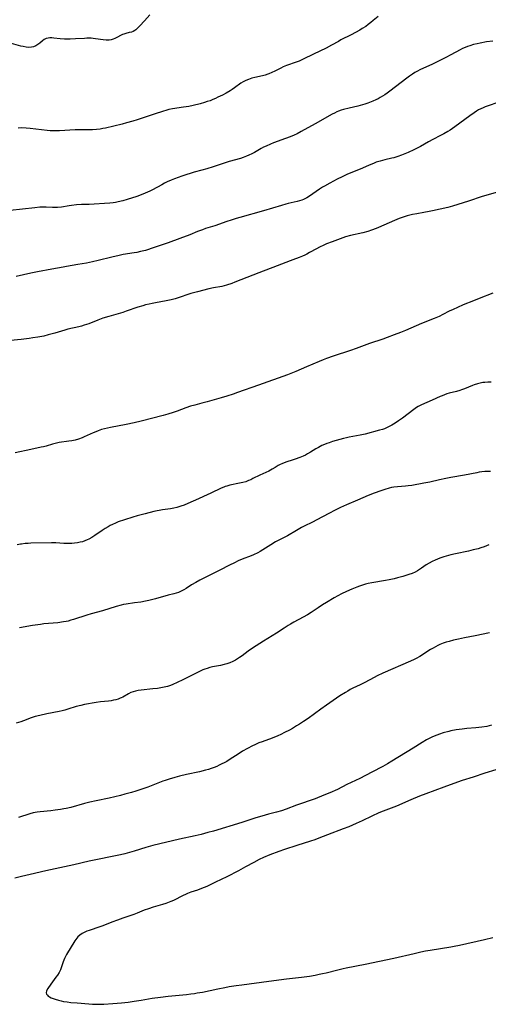
# Model space of a CAD drawing. Units: inches. Extents: x 2065506 to 2070931, y 206365 to 211837.
# Drawn here: x 2067006 to 2067130, y 210074 to 210336 of the extents above; entities that cross this region are included whole.
import ezdxf

# ---------------------------------------------------------------- set-up
doc = ezdxf.new("R2010")
doc.units = ezdxf.units.IN
doc.header["$MEASUREMENT"] = 0
doc.layers.add('c_31_T13S_R19E', color=180, linetype='Continuous')

msp = doc.modelspace()

# ---------------------------------------------------------------- linework, layer by layer
at = {"layer": 'c_31_T13S_R19E'}
for points in [[(2067040.54, 210336.89, 948), (2067039.1, 210335.29, 948), (2067037.92, 210334.01, 948), (2067037.17, 210333.26, 948), (2067036.8, 210332.95, 948), (2067036.55, 210332.76, 948), (2067036.12, 210332.51, 948), (2067035.67, 210332.33, 948), (2067035.07, 210332.17, 948), (2067034.14, 210331.96, 948), (2067033.66, 210331.8, 948), (2067033.28, 210331.65, 948), (2067032.96, 210331.49, 948), (2067031.76, 210330.86, 948), (2067031.28, 210330.62, 948), (2067030.78, 210330.41, 948), (2067030.27, 210330.26, 948), (2067029.77, 210330.18, 948), (2067028.98, 210330.16, 948), (2067028.15, 210330.25, 948), (2067026.11, 210330.55, 948), (2067025.45, 210330.63, 948), (2067024.93, 210330.67, 948), (2067024.4, 210330.69, 948), (2067023.78, 210330.68, 948), (2067023.16, 210330.66, 948), (2067020.83, 210330.49, 948), (2067019.35, 210330.44, 948), (2067018.45, 210330.45, 948), (2067017.91, 210330.47, 948), (2067016.73, 210330.57, 948), (2067015.07, 210330.72, 948), (2067014.55, 210330.76, 948), (2067014.03, 210330.77, 948), (2067013.55, 210330.75, 948), (2067013.02, 210330.63, 948), (2067012.51, 210330.36, 948), (2067012.05, 210330.01, 948), (2067011.36, 210329.42, 948), (2067010.82, 210329.03, 948), (2067010.25, 210328.69, 948), (2067009.68, 210328.44, 948), (2067009.09, 210328.28, 948), (2067008.44, 210328.24, 948), (2067007.67, 210328.32, 948), (2067006.95, 210328.46, 948), (2067006.31, 210328.62, 948), (2067003.85, 210329.26, 948)], [(2067101.11, 210336.47, 946), (2067099.84, 210335.36, 946), (2067099.2, 210334.83, 946), (2067098.52, 210334.31, 946), (2067097.83, 210333.82, 946), (2067096.92, 210333.23, 946), (2067096.3, 210332.85, 946), (2067095.17, 210332.22, 946), (2067094.01, 210331.61, 946), (2067091.26, 210330.22, 946), (2067090.58, 210329.86, 946), (2067088.76, 210328.84, 946), (2067087.31, 210328.07, 946), (2067083.99, 210326.5, 946), (2067081.25, 210325.12, 946), (2067080.71, 210324.87, 946), (2067080.16, 210324.63, 946), (2067079.4, 210324.34, 946), (2067076.85, 210323.42, 946), (2067075.97, 210323.07, 946), (2067075.35, 210322.78, 946), (2067073.71, 210321.94, 946), (2067072.94, 210321.56, 946), (2067072.14, 210321.23, 946), (2067071.83, 210321.12, 946), (2067071.12, 210320.9, 946), (2067070.4, 210320.71, 946), (2067068.39, 210320.25, 946), (2067067.63, 210320.06, 946), (2067066.68, 210319.75, 946), (2067065.99, 210319.46, 946), (2067065.34, 210319.11, 946), (2067064.72, 210318.72, 946), (2067062.99, 210317.48, 946), (2067062.43, 210317.1, 946), (2067061.85, 210316.73, 946), (2067060.82, 210316.14, 946), (2067059.8, 210315.61, 946), (2067058.6, 210315.01, 946), (2067057.97, 210314.72, 946), (2067057.24, 210314.4, 946), (2067056.52, 210314.11, 946), (2067055.79, 210313.86, 946), (2067055.05, 210313.62, 946), (2067053.9, 210313.3, 946), (2067052.02, 210312.82, 946), (2067050.85, 210312.57, 946), (2067049.5, 210312.35, 946), (2067046.56, 210311.93, 946), (2067045.56, 210311.74, 946), (2067044.75, 210311.52, 946), (2067044.14, 210311.33, 946), (2067041.64, 210310.49, 946), (2067037.14, 210309.02, 946), (2067036, 210308.66, 946), (2067034.32, 210308.2, 946), (2067033.16, 210307.91, 946), (2067028.79, 210306.85, 946), (2067028.07, 210306.69, 946), (2067027.35, 210306.56, 946), (2067026.41, 210306.43, 946), (2067025.33, 210306.35, 946), (2067024.45, 210306.33, 946), (2067022.06, 210306.39, 946), (2067021.4, 210306.4, 946), (2067020.72, 210306.38, 946), (2067016.59, 210306.1, 946), (2067015.38, 210306.06, 946), (2067014.86, 210306.07, 946), (2067014.07, 210306.12, 946), (2067013.29, 210306.19, 946), (2067008.75, 210306.7, 946), (2067007.68, 210306.8, 946), (2067006.43, 210306.86, 946), (2067005.6, 210306.85, 946)], [(2067131.6, 210329.95, 944), (2067129.94, 210329.71, 944), (2067128.2, 210329.4, 944), (2067127.39, 210329.23, 944), (2067126.42, 210328.99, 944), (2067125.49, 210328.7, 944), (2067124.86, 210328.48, 944), (2067124.24, 210328.24, 944), (2067123.57, 210327.94, 944), (2067122.92, 210327.62, 944), (2067120.44, 210326.26, 944), (2067119.11, 210325.58, 944), (2067115.53, 210323.8, 944), (2067112.23, 210322.26, 944), (2067111.57, 210321.93, 944), (2067110.92, 210321.56, 944), (2067110.29, 210321.17, 944), (2067109.5, 210320.64, 944), (2067108.74, 210320.09, 944), (2067104.21, 210316.61, 944), (2067103.51, 210316.1, 944), (2067102.89, 210315.67, 944), (2067102.26, 210315.27, 944), (2067101.7, 210314.94, 944), (2067101.12, 210314.63, 944), (2067100.54, 210314.33, 944), (2067099.75, 210313.96, 944), (2067099.31, 210313.78, 944), (2067098.44, 210313.45, 944), (2067097.57, 210313.15, 944), (2067096.97, 210312.97, 944), (2067095.75, 210312.65, 944), (2067093.46, 210312.12, 944), (2067091.96, 210311.74, 944), (2067091.35, 210311.55, 944), (2067090.64, 210311.3, 944), (2067090.19, 210311.11, 944), (2067089.57, 210310.81, 944), (2067088.96, 210310.5, 944), (2067084.4, 210307.92, 944), (2067080.73, 210305.9, 944), (2067079.62, 210305.32, 944), (2067078.82, 210304.93, 944), (2067077.8, 210304.49, 944), (2067076.57, 210304.03, 944), (2067073.37, 210302.88, 944), (2067072.53, 210302.56, 944), (2067071.39, 210302.07, 944), (2067070.74, 210301.75, 944), (2067070.08, 210301.39, 944), (2067068.3, 210300.35, 944), (2067067.58, 210299.97, 944), (2067066.85, 210299.61, 944), (2067066.23, 210299.34, 944), (2067065.28, 210299, 944), (2067064.62, 210298.8, 944), (2067061.55, 210297.92, 944), (2067060.5, 210297.61, 944), (2067057.36, 210296.55, 944), (2067055.67, 210296.02, 944), (2067054.37, 210295.65, 944), (2067052.34, 210295.13, 944), (2067051.47, 210294.89, 944), (2067050.05, 210294.44, 944), (2067049.04, 210294.09, 944), (2067047.04, 210293.35, 944), (2067046.18, 210293, 944), (2067045.13, 210292.53, 944), (2067044.4, 210292.17, 944), (2067043.69, 210291.8, 944), (2067041.21, 210290.41, 944), (2067040.57, 210290.08, 944), (2067039.92, 210289.78, 944), (2067039.29, 210289.51, 944), (2067038.19, 210289.09, 944), (2067037.05, 210288.7, 944), (2067034.55, 210287.9, 944), (2067033.38, 210287.55, 944), (2067032.11, 210287.24, 944), (2067031.46, 210287.11, 944), (2067030.8, 210287.01, 944), (2067029.94, 210286.9, 944), (2067028.46, 210286.79, 944), (2067025.73, 210286.64, 944), (2067024.43, 210286.58, 944), (2067022.4, 210286.54, 944), (2067021.08, 210286.47, 944), (2067019.77, 210286.32, 944), (2067019.13, 210286.22, 944), (2067017.07, 210285.86, 944), (2067016.04, 210285.74, 944), (2067015.45, 210285.71, 944), (2067014.7, 210285.72, 944), (2067013.02, 210285.81, 944), (2067012.34, 210285.83, 944), (2067011.36, 210285.8, 944), (2067010.01, 210285.68, 944), (2067003.42, 210284.97, 944)], [(2067133.15, 210313.68, 942), (2067130.08, 210312.67, 942), (2067129.55, 210312.47, 942), (2067128.99, 210312.23, 942), (2067128.44, 210311.97, 942), (2067127.82, 210311.64, 942), (2067127.21, 210311.29, 942), (2067126.62, 210310.92, 942), (2067125.45, 210310.09, 942), (2067121.48, 210307.15, 942), (2067120.87, 210306.72, 942), (2067120.24, 210306.3, 942), (2067119.68, 210305.95, 942), (2067118.55, 210305.3, 942), (2067117.73, 210304.86, 942), (2067115.69, 210303.81, 942), (2067114.53, 210303.18, 942), (2067112.35, 210301.95, 942), (2067111.28, 210301.37, 942), (2067110.6, 210301.03, 942), (2067109.13, 210300.37, 942), (2067107.33, 210299.63, 942), (2067106.32, 210299.26, 942), (2067105.32, 210298.96, 942), (2067104.74, 210298.81, 942), (2067102.94, 210298.41, 942), (2067101.7, 210298.09, 942), (2067100.63, 210297.74, 942), (2067100.05, 210297.53, 942), (2067098.6, 210296.94, 942), (2067096.33, 210295.96, 942), (2067094.35, 210295.16, 942), (2067092.85, 210294.52, 942), (2067091.57, 210293.92, 942), (2067090.29, 210293.27, 942), (2067088.34, 210292.24, 942), (2067086.93, 210291.44, 942), (2067086.37, 210291.11, 942), (2067085.55, 210290.59, 942), (2067082.89, 210288.76, 942), (2067082.18, 210288.31, 942), (2067081.34, 210287.86, 942), (2067080.91, 210287.69, 942), (2067080.3, 210287.48, 942), (2067079.68, 210287.31, 942), (2067077.28, 210286.77, 942), (2067076.61, 210286.61, 942), (2067075.46, 210286.29, 942), (2067070.68, 210284.83, 942), (2067064.42, 210283.1, 942), (2067063.45, 210282.81, 942), (2067062.15, 210282.4, 942), (2067060.99, 210282.02, 942), (2067057.8, 210280.9, 942), (2067055.34, 210280.13, 942), (2067054.52, 210279.85, 942), (2067053.17, 210279.35, 942), (2067051.11, 210278.53, 942), (2067048.46, 210277.53, 942), (2067045.37, 210276.34, 942), (2067044.6, 210276.06, 942), (2067040.92, 210274.83, 942), (2067040.14, 210274.57, 942), (2067039.35, 210274.35, 942), (2067038.07, 210274.03, 942), (2067037.07, 210273.82, 942), (2067036.39, 210273.69, 942), (2067033.46, 210273.25, 942), (2067032.38, 210273.03, 942), (2067030.41, 210272.58, 942), (2067026.86, 210271.7, 942), (2067025.29, 210271.34, 942), (2067023.73, 210271.01, 942), (2067021.39, 210270.58, 942), (2067018.44, 210270.11, 942), (2067017.53, 210269.94, 942), (2067014.54, 210269.35, 942), (2067010.72, 210268.64, 942), (2067008.95, 210268.29, 942), (2067005.05, 210267.44, 942)], [(2067134.58, 210290.37, 940), (2067130.3, 210289.13, 940), (2067128.77, 210288.64, 940), (2067125.13, 210287.42, 940), (2067122.29, 210286.52, 940), (2067120.88, 210286.09, 940), (2067119.66, 210285.77, 940), (2067115.58, 210284.85, 940), (2067114.64, 210284.65, 940), (2067113.28, 210284.4, 940), (2067111.39, 210284.09, 940), (2067110.29, 210283.88, 940), (2067109.56, 210283.71, 940), (2067108.84, 210283.52, 940), (2067107.8, 210283.2, 940), (2067106.71, 210282.8, 940), (2067105.48, 210282.3, 940), (2067101.19, 210280.4, 940), (2067100.59, 210280.16, 940), (2067099.35, 210279.71, 940), (2067098.36, 210279.39, 940), (2067097.06, 210279.03, 940), (2067093.78, 210278.28, 940), (2067092.51, 210277.93, 940), (2067091.07, 210277.45, 940), (2067088.95, 210276.66, 940), (2067087.46, 210276.06, 940), (2067086.75, 210275.76, 940), (2067085.54, 210275.2, 940), (2067084.73, 210274.77, 940), (2067082.93, 210273.76, 940), (2067082.18, 210273.36, 940), (2067081.71, 210273.13, 940), (2067081.03, 210272.83, 940), (2067080.19, 210272.5, 940), (2067078.49, 210271.89, 940), (2067077.79, 210271.62, 940), (2067074.35, 210270.26, 940), (2067069.44, 210268.41, 940), (2067063.07, 210265.88, 940), (2067062.26, 210265.58, 940), (2067060.85, 210265.09, 940), (2067060.24, 210264.91, 940), (2067059.63, 210264.77, 940), (2067057.42, 210264.39, 940), (2067056.21, 210264.14, 940), (2067053.2, 210263.37, 940), (2067051.46, 210262.88, 940), (2067047.82, 210261.69, 940), (2067047.25, 210261.51, 940), (2067046.18, 210261.23, 940), (2067044.83, 210260.93, 940), (2067042.02, 210260.44, 940), (2067041.19, 210260.29, 940), (2067040.35, 210260.11, 940), (2067039.38, 210259.87, 940), (2067038.68, 210259.67, 940), (2067037.31, 210259.24, 940), (2067034.26, 210258.19, 940), (2067033.34, 210257.9, 940), (2067032.16, 210257.54, 940), (2067029.61, 210256.82, 940), (2067028.07, 210256.33, 940), (2067026.76, 210255.85, 940), (2067024.32, 210254.88, 940), (2067023.14, 210254.48, 940), (2067022.41, 210254.27, 940), (2067021.69, 210254.07, 940), (2067018.77, 210253.41, 940), (2067018.01, 210253.2, 940), (2067015.34, 210252.37, 940), (2067013.59, 210251.9, 940), (2067012.37, 210251.61, 940), (2067010.8, 210251.3, 940), (2067009.52, 210251.1, 940), (2067008.47, 210250.95, 940), (2067006.42, 210250.7, 940), (2067003.51, 210250.44, 940)], [(2067131.54, 210263.01, 938), (2067127.94, 210261.61, 938), (2067126.41, 210261, 938), (2067123.69, 210259.87, 938), (2067122.19, 210259.22, 938), (2067121.03, 210258.68, 938), (2067120.03, 210258.2, 938), (2067118.32, 210257.33, 938), (2067117.3, 210256.85, 938), (2067116.02, 210256.3, 938), (2067112.64, 210254.93, 938), (2067108.39, 210253.11, 938), (2067107.04, 210252.56, 938), (2067105.39, 210251.91, 938), (2067103.53, 210251.22, 938), (2067102.38, 210250.82, 938), (2067098.8, 210249.6, 938), (2067095.31, 210248.3, 938), (2067093.82, 210247.79, 938), (2067089.23, 210246.27, 938), (2067087.45, 210245.63, 938), (2067086.52, 210245.27, 938), (2067085.47, 210244.84, 938), (2067082.15, 210243.41, 938), (2067079.3, 210242.21, 938), (2067078.36, 210241.83, 938), (2067077.12, 210241.36, 938), (2067069.4, 210238.59, 938), (2067063.77, 210236.59, 938), (2067062.64, 210236.2, 938), (2067060.99, 210235.66, 938), (2067059.45, 210235.2, 938), (2067055.73, 210234.12, 938), (2067054.38, 210233.77, 938), (2067052.46, 210233.28, 938), (2067051.36, 210232.98, 938), (2067050.08, 210232.55, 938), (2067047.79, 210231.7, 938), (2067046.7, 210231.32, 938), (2067045.35, 210230.88, 938), (2067044.11, 210230.54, 938), (2067038.25, 210229.03, 938), (2067036.37, 210228.58, 938), (2067034.26, 210228.13, 938), (2067030.12, 210227.37, 938), (2067029.3, 210227.2, 938), (2067028.5, 210227, 938), (2067027.7, 210226.77, 938), (2067026.81, 210226.47, 938), (2067026.16, 210226.21, 938), (2067025.51, 210225.94, 938), (2067023.09, 210224.82, 938), (2067022.56, 210224.6, 938), (2067021.64, 210224.26, 938), (2067020.69, 210224, 938), (2067019.85, 210223.82, 938), (2067019, 210223.67, 938), (2067016.48, 210223.33, 938), (2067015.73, 210223.19, 938), (2067014.72, 210222.94, 938), (2067013.01, 210222.42, 938), (2067012.28, 210222.21, 938), (2067011.69, 210222.07, 938), (2067008.96, 210221.5, 938), (2067004.82, 210220.59, 938)], [(2067131.13, 210239.39, 936), (2067130.27, 210239.38, 936), (2067129.5, 210239.32, 936), (2067128.96, 210239.25, 936), (2067128.22, 210239.1, 936), (2067127.48, 210238.92, 936), (2067126.63, 210238.65, 936), (2067126.16, 210238.47, 936), (2067124.02, 210237.59, 936), (2067123.22, 210237.3, 936), (2067122.79, 210237.16, 936), (2067121.9, 210236.92, 936), (2067120, 210236.43, 936), (2067119.36, 210236.23, 936), (2067118.72, 210236.02, 936), (2067118.1, 210235.78, 936), (2067117.56, 210235.55, 936), (2067115.47, 210234.58, 936), (2067112.63, 210233.36, 936), (2067111.74, 210232.91, 936), (2067111.3, 210232.64, 936), (2067110.57, 210232.15, 936), (2067107.59, 210229.85, 936), (2067106.52, 210229.08, 936), (2067105.89, 210228.65, 936), (2067105.25, 210228.24, 936), (2067104.74, 210227.94, 936), (2067103.88, 210227.49, 936), (2067103.35, 210227.24, 936), (2067102.81, 210227.02, 936), (2067102.31, 210226.83, 936), (2067101.52, 210226.59, 936), (2067097.72, 210225.6, 936), (2067096.36, 210225.29, 936), (2067093.47, 210224.78, 936), (2067092.73, 210224.62, 936), (2067091.91, 210224.41, 936), (2067089.06, 210223.59, 936), (2067088.15, 210223.29, 936), (2067087.53, 210223.07, 936), (2067086.87, 210222.81, 936), (2067086.23, 210222.53, 936), (2067085.3, 210222.05, 936), (2067084.61, 210221.66, 936), (2067083.15, 210220.76, 936), (2067082.4, 210220.32, 936), (2067081.82, 210220.01, 936), (2067081.23, 210219.73, 936), (2067080.35, 210219.35, 936), (2067079.13, 210218.9, 936), (2067078.32, 210218.63, 936), (2067076.87, 210218.22, 936), (2067076.17, 210217.99, 936), (2067075.53, 210217.72, 936), (2067075.14, 210217.52, 936), (2067074.63, 210217.23, 936), (2067073.76, 210216.67, 936), (2067073.02, 210216.23, 936), (2067072.16, 210215.78, 936), (2067071.34, 210215.39, 936), (2067069.69, 210214.65, 936), (2067067.91, 210213.75, 936), (2067067.31, 210213.46, 936), (2067066.75, 210213.22, 936), (2067066, 210212.94, 936)], [(2067130.98, 210215.68, 934), (2067129.95, 210215.69, 934), (2067129.47, 210215.66, 934), (2067128.64, 210215.57, 934), (2067127.97, 210215.47, 934), (2067127.3, 210215.34, 934), (2067124.09, 210214.67, 934), (2067120.43, 210214.04, 934), (2067119.14, 210213.79, 934), (2067117.43, 210213.42, 934), (2067114.9, 210212.84, 934), (2067113.27, 210212.51, 934), (2067110.08, 210211.96, 934), (2067109.15, 210211.81, 934), (2067108.41, 210211.72, 934), (2067106.26, 210211.59, 934), (2067105.34, 210211.49, 934), (2067104.69, 210211.36, 934), (2067104.03, 210211.2, 934), (2067102.88, 210210.86, 934), (2067101.82, 210210.5, 934), (2067100.09, 210209.86, 934), (2067098.53, 210209.24, 934), (2067095.65, 210208.06, 934), (2067092.72, 210206.82, 934), (2067091.16, 210206.11, 934), (2067089.73, 210205.41, 934), (2067088.06, 210204.54, 934), (2067084.86, 210202.8, 934), (2067083.7, 210202.2, 934), (2067081.51, 210201.11, 934), (2067080.8, 210200.74, 934), (2067079.49, 210200.01, 934), (2067077.05, 210198.61, 934), (2067073.93, 210196.97, 934), (2067072.61, 210196.2, 934), (2067070.53, 210194.89, 934), (2067069.81, 210194.44, 934), (2067069.17, 210194.09, 934), (2067068.04, 210193.55, 934), (2067067.41, 210193.28, 934), (2067065.08, 210192.35, 934), (2067064.02, 210191.89, 934), (2067063.03, 210191.44, 934), (2067061.66, 210190.76, 934), (2067059.15, 210189.47, 934), (2067055.03, 210187.46, 934), (2067053.8, 210186.81, 934), (2067052.75, 210186.21, 934), (2067051.61, 210185.53, 934), (2067050.22, 210184.63, 934), (2067049.56, 210184.23, 934), (2067048.87, 210183.85, 934), (2067048.16, 210183.54, 934), (2067047.51, 210183.32, 934), (2067046.92, 210183.16, 934), (2067045.44, 210182.81, 934), (2067042.05, 210181.87, 934), (2067040.26, 210181.43, 934), (2067039.4, 210181.24, 934), (2067038.12, 210181, 934), (2067036.43, 210180.75, 934), (2067034.22, 210180.45, 934), (2067033.51, 210180.33, 934), (2067032.91, 210180.19, 934), (2067031.59, 210179.83, 934), (2067027.96, 210178.7, 934), (2067024.98, 210177.83, 934), (2067023.81, 210177.48, 934), (2067020.31, 210176.35, 934), (2067019.59, 210176.14, 934), (2067018.87, 210175.95, 934), (2067018.33, 210175.83, 934), (2067017.59, 210175.7, 934), (2067016.15, 210175.51, 934), (2067012.43, 210175.17, 934), (2067011.54, 210175.06, 934), (2067009.42, 210174.74, 934), (2067005.94, 210174.11, 934)], [(2067066, 210212.94, 936), (2067065.18, 210212.7, 936), (2067064.35, 210212.51, 936), (2067061.73, 210212, 936), (2067060.94, 210211.79, 936), (2067060.5, 210211.64, 936), (2067060.22, 210211.53, 936), (2067059.44, 210211.19, 936), (2067056.75, 210209.87, 936), (2067052.69, 210208.01, 936), (2067051.44, 210207.48, 936), (2067049.64, 210206.75, 936), (2067048.8, 210206.44, 936), (2067048.24, 210206.25, 936), (2067047.72, 210206.1, 936), (2067046.86, 210205.91, 936), (2067045.98, 210205.75, 936), (2067043.92, 210205.48, 936), (2067042.99, 210205.34, 936), (2067042.51, 210205.25, 936), (2067041.63, 210205.05, 936), (2067039.31, 210204.41, 936), (2067037.13, 210203.84, 936), (2067036.02, 210203.53, 936), (2067033.79, 210202.83, 936), (2067032.11, 210202.26, 936), (2067031.38, 210201.97, 936), (2067030.61, 210201.62, 936), (2067030.03, 210201.31, 936), (2067029.46, 210200.99, 936), (2067028.67, 210200.51, 936), (2067027.9, 210200.01, 936), (2067025.94, 210198.68, 936), (2067025.15, 210198.15, 936), (2067024.33, 210197.68, 936), (2067023.94, 210197.49, 936), (2067023.32, 210197.23, 936), (2067022.68, 210197.02, 936), (2067022.03, 210196.85, 936), (2067021.34, 210196.72, 936), (2067020.5, 210196.61, 936), (2067019.81, 210196.57, 936), (2067018.45, 210196.55, 936), (2067017.69, 210196.57, 936), (2067015.54, 210196.7, 936), (2067014.43, 210196.7, 936), (2067008.96, 210196.58, 936), (2067008.2, 210196.56, 936), (2067007.45, 210196.51, 936), (2067006.51, 210196.39, 936), (2067006.22, 210196.34, 936), (2067005.36, 210196.14, 936)], [(2067130.52, 210196.19, 932), (2067129.89, 210195.91, 932), (2067129.25, 210195.65, 932), (2067128.4, 210195.36, 932), (2067127.73, 210195.16, 932), (2067126.37, 210194.81, 932), (2067125.1, 210194.53, 932), (2067121.64, 210193.81, 932), (2067120.45, 210193.52, 932), (2067119.18, 210193.17, 932), (2067118.56, 210192.98, 932), (2067117.5, 210192.62, 932), (2067116.9, 210192.39, 932), (2067116.31, 210192.14, 932), (2067115.52, 210191.77, 932), (2067114.7, 210191.33, 932), (2067113.92, 210190.84, 932), (2067112.67, 210189.97, 932), (2067112.15, 210189.62, 932), (2067111.62, 210189.29, 932), (2067110.97, 210188.95, 932), (2067110.14, 210188.59, 932), (2067109.28, 210188.29, 932), (2067107.71, 210187.8, 932), (2067106.31, 210187.4, 932), (2067105.37, 210187.17, 932), (2067104.02, 210186.89, 932), (2067103.11, 210186.72, 932), (2067099.44, 210186.09, 932), (2067098.53, 210185.9, 932), (2067097.77, 210185.71, 932), (2067097.02, 210185.5, 932), (2067096.18, 210185.24, 932), (2067095.46, 210184.98, 932), (2067094.13, 210184.43, 932), (2067092.76, 210183.8, 932), (2067091.41, 210183.14, 932), (2067090.45, 210182.64, 932), (2067089.43, 210182.08, 932), (2067087.45, 210180.9, 932), (2067086.37, 210180.22, 932), (2067085.18, 210179.45, 932), (2067083.4, 210178.23, 932), (2067082.37, 210177.58, 932), (2067081.27, 210176.96, 932), (2067078.78, 210175.66, 932), (2067077.88, 210175.15, 932), (2067077.26, 210174.78, 932), (2067076.17, 210174.09, 932), (2067074.14, 210172.75, 932), (2067070.69, 210170.6, 932), (2067067.81, 210168.75, 932), (2067066.67, 210167.96, 932), (2067065, 210166.7, 932), (2067064.36, 210166.26, 932), (2067063.81, 210165.91, 932), (2067063.24, 210165.58, 932), (2067062.53, 210165.22, 932), (2067061.74, 210164.87, 932), (2067060.94, 210164.57, 932), (2067060.28, 210164.38, 932), (2067059.28, 210164.15, 932), (2067057.15, 210163.75, 932), (2067056.46, 210163.59, 932), (2067055.77, 210163.38, 932), (2067055.09, 210163.15, 932), (2067054.61, 210162.95, 932), (2067053.93, 210162.64, 932), (2067052.13, 210161.76, 932), (2067049.26, 210160.31, 932), (2067047.82, 210159.61, 932), (2067046.64, 210159.1, 932), (2067046, 210158.86, 932), (2067045.2, 210158.6, 932), (2067044.35, 210158.38, 932), (2067043.48, 210158.2, 932), (2067042.61, 210158.07, 932), (2067041.33, 210157.91, 932), (2067038.24, 210157.62, 932), (2067037.46, 210157.52, 932), (2067036.71, 210157.37, 932), (2067036.07, 210157.18, 932), (2067035.47, 210156.94, 932), (2067034.89, 210156.65, 932), (2067033.33, 210155.74, 932), (2067032.94, 210155.55, 932), (2067032.66, 210155.44, 932), (2067032.1, 210155.23, 932), (2067031.52, 210155.06, 932), (2067030.92, 210154.92, 932), (2067030.31, 210154.8, 932), (2067029.59, 210154.7, 932), (2067027.45, 210154.5, 932), (2067026.32, 210154.33, 932), (2067023.19, 210153.75, 932), (2067022.19, 210153.54, 932), (2067020.98, 210153.23, 932), (2067018.73, 210152.51, 932), (2067017.98, 210152.3, 932), (2067017.23, 210152.12, 932), (2067016.47, 210151.96, 932), (2067013.2, 210151.31, 932), (2067011.29, 210150.88, 932), (2067010.13, 210150.58, 932), (2067009.58, 210150.42, 932), (2067009, 210150.22, 932), (2067007.04, 210149.46, 932), (2067006.25, 210149.17, 932), (2067005.04, 210148.8, 932)], [(2067130.7, 210172.79, 930), (2067126.93, 210172.05, 930), (2067124.08, 210171.47, 930), (2067122.47, 210171.13, 930), (2067121.11, 210170.83, 930), (2067119.98, 210170.54, 930), (2067119.2, 210170.31, 930), (2067118.44, 210170.06, 930), (2067117.55, 210169.7, 930), (2067116.94, 210169.41, 930), (2067116.34, 210169.09, 930), (2067115.76, 210168.76, 930), (2067115.07, 210168.35, 930), (2067112.16, 210166.54, 930), (2067111.23, 210166.01, 930), (2067110.73, 210165.76, 930), (2067109.75, 210165.3, 930), (2067102.42, 210162.07, 930), (2067100.9, 210161.37, 930), (2067100.06, 210160.96, 930), (2067097.57, 210159.64, 930), (2067096.34, 210159.04, 930), (2067094.43, 210158.13, 930), (2067093.74, 210157.77, 930), (2067093.06, 210157.37, 930), (2067092.48, 210157.01, 930), (2067091.01, 210156.06, 930), (2067087.44, 210153.64, 930), (2067085.92, 210152.58, 930), (2067082.54, 210150.09, 930), (2067081.36, 210149.26, 930), (2067080.3, 210148.58, 930), (2067079.49, 210148.09, 930), (2067078.41, 210147.45, 930), (2067077.6, 210146.99, 930), (2067076.31, 210146.31, 930), (2067075.31, 210145.83, 930), (2067074.5, 210145.47, 930), (2067072.97, 210144.86, 930), (2067070.33, 210143.9, 930), (2067069.51, 210143.59, 930), (2067068.41, 210143.12, 930), (2067067.78, 210142.83, 930), (2067066.47, 210142.13, 930), (2067065.16, 210141.36, 930), (2067064.24, 210140.79, 930), (2067061.56, 210139.06, 930), (2067060.93, 210138.68, 930), (2067060.29, 210138.32, 930), (2067059.66, 210137.99, 930), (2067058.98, 210137.67, 930), (2067058.3, 210137.37, 930), (2067057.61, 210137.09, 930), (2067056.82, 210136.8, 930), (2067056.08, 210136.56, 930), (2067055.33, 210136.34, 930), (2067053.71, 210135.93, 930), (2067050.3, 210135.18, 930), (2067048.43, 210134.73, 930), (2067047.19, 210134.42, 930), (2067045.67, 210133.99, 930), (2067044.64, 210133.64, 930), (2067044.01, 210133.41, 930), (2067040.01, 210131.87, 930), (2067038.18, 210131.23, 930), (2067036.81, 210130.8, 930), (2067035.64, 210130.45, 930), (2067033.91, 210129.96, 930), (2067032.74, 210129.65, 930), (2067029.7, 210128.93, 930), (2067026.31, 210128.21, 930), (2067024.62, 210127.83, 930), (2067023.19, 210127.47, 930), (2067019.56, 210126.47, 930), (2067018.36, 210126.19, 930), (2067017.72, 210126.05, 930), (2067016.8, 210125.89, 930), (2067015.39, 210125.69, 930), (2067014.29, 210125.56, 930), (2067011.43, 210125.28, 930), (2067010.66, 210125.18, 930), (2067009.56, 210124.98, 930), (2067008.68, 210124.75, 930), (2067005.7, 210123.78, 930)], [(2067131.26, 210148.28, 928), (2067129.96, 210147.99, 928), (2067128.68, 210147.77, 928), (2067127.04, 210147.59, 928), (2067124.69, 210147.39, 928), (2067123.42, 210147.26, 928), (2067121.82, 210147.04, 928), (2067120.44, 210146.77, 928), (2067119.86, 210146.64, 928), (2067118.4, 210146.25, 928), (2067117.38, 210145.92, 928), (2067116.69, 210145.67, 928), (2067116.02, 210145.4, 928), (2067115.35, 210145.1, 928), (2067114.51, 210144.67, 928), (2067113.99, 210144.38, 928), (2067112.81, 210143.69, 928), (2067110.43, 210142.23, 928), (2067104.79, 210138.71, 928), (2067103.61, 210138.02, 928), (2067102.34, 210137.32, 928), (2067099.46, 210135.84, 928), (2067096.32, 210134.18, 928), (2067092.87, 210132.52, 928), (2067090.31, 210131.25, 928), (2067088.29, 210130.32, 928), (2067086.76, 210129.68, 928), (2067084.41, 210128.78, 928), (2067079.49, 210127.02, 928), (2067076.75, 210126, 928), (2067075.48, 210125.57, 928), (2067074.15, 210125.19, 928), (2067071.99, 210124.63, 928), (2067070.29, 210124.17, 928), (2067068.69, 210123.68, 928), (2067064.97, 210122.48, 928), (2067057.39, 210120.19, 928), (2067055.9, 210119.76, 928), (2067054.13, 210119.3, 928), (2067052.57, 210118.95, 928), (2067048.44, 210118.05, 928), (2067041.34, 210116.33, 928), (2067039.49, 210115.83, 928), (2067036.36, 210114.84, 928), (2067035.16, 210114.5, 928), (2067033.89, 210114.18, 928), (2067032.71, 210113.91, 928), (2067024.42, 210112.16, 928), (2067020.36, 210111.24, 928), (2067012.93, 210109.62, 928), (2067008.73, 210108.67, 928), (2067006.43, 210108.13, 928), (2067004.68, 210107.68, 928)], [(2067132.39, 210136.47, 926), (2067129.46, 210135.54, 926), (2067126.36, 210134.5, 926), (2067123.47, 210133.59, 926), (2067122.19, 210133.14, 926), (2067118.55, 210131.81, 926), (2067113.82, 210130.11, 926), (2067112.11, 210129.44, 926), (2067109.78, 210128.48, 926), (2067105.97, 210126.83, 926), (2067102.46, 210125.47, 926), (2067101.33, 210125, 926), (2067099.45, 210124.15, 926), (2067096.86, 210122.91, 926), (2067095.34, 210122.21, 926), (2067093.38, 210121.35, 926), (2067091.89, 210120.75, 926), (2067087.7, 210119.19, 926), (2067085.39, 210118.27, 926), (2067084.33, 210117.86, 926), (2067083.21, 210117.48, 926), (2067079.54, 210116.33, 926), (2067076.24, 210115.26, 926), (2067074.8, 210114.75, 926), (2067072.42, 210113.84, 926), (2067070.72, 210113.14, 926), (2067069.52, 210112.59, 926), (2067068.18, 210111.87, 926), (2067065.97, 210110.65, 926), (2067064.04, 210109.6, 926), (2067060.96, 210108.02, 926), (2067058, 210106.59, 926), (2067055.66, 210105.5, 926), (2067054.29, 210104.92, 926), (2067053.21, 210104.53, 926), (2067051.44, 210103.92, 926), (2067050.57, 210103.58, 926), (2067049.97, 210103.33, 926), (2067049.38, 210103.06, 926), (2067046.81, 210101.79, 926), (2067046.12, 210101.48, 926), (2067045.25, 210101.13, 926), (2067044.74, 210100.94, 926), (2067043.92, 210100.68, 926), (2067041.38, 210099.94, 926), (2067040.14, 210099.54, 926), (2067039.06, 210099.14, 926), (2067037.17, 210098.36, 926), (2067036.26, 210098, 926), (2067034.98, 210097.57, 926), (2067033.41, 210097.06, 926), (2067031.93, 210096.54, 926), (2067030.41, 210095.96, 926), (2067028.96, 210095.37, 926), (2067027.83, 210094.93, 926), (2067027.22, 210094.72, 926), (2067024.45, 210093.82, 926), (2067023.79, 210093.57, 926), (2067023.14, 210093.28, 926), (2067022.53, 210092.95, 926), (2067021.97, 210092.57, 926), (2067021.46, 210092.11, 926), (2067021.13, 210091.73, 926), (2067020.86, 210091.38, 926), (2067020.61, 210091.01, 926), (2067018.44, 210087.39, 926), (2067017.89, 210086.39, 926), (2067017.68, 210085.92, 926), (2067017.52, 210085.48, 926), (2067017.03, 210083.86, 926), (2067016.83, 210083.32, 926), (2067016.47, 210082.62, 926), (2067016.03, 210081.93, 926), (2067015.61, 210081.35, 926), (2067014.23, 210079.51, 926), (2067013.42, 210078.37, 926), (2067013.09, 210077.75, 926), (2067013, 210077.22, 926), (2067013.13, 210076.84, 926), (2067013.34, 210076.58, 926), (2067013.59, 210076.37, 926), (2067013.9, 210076.17, 926), (2067014.35, 210075.94, 926), (2067014.84, 210075.73, 926), (2067015.37, 210075.54, 926), (2067016.31, 210075.25, 926), (2067016.98, 210075.08, 926), (2067017.66, 210074.94, 926), (2067018.6, 210074.8, 926), (2067019.52, 210074.7, 926), (2067021.22, 210074.57, 926), (2067024.3, 210074.27, 926), (2067025.3, 210074.21, 926), (2067026.26, 210074.19, 926), (2067027.22, 210074.19, 926), (2067028.32, 210074.23, 926), (2067030.69, 210074.38, 926), (2067033.01, 210074.57, 926), (2067034.75, 210074.77, 926), (2067036.38, 210075, 926), (2067038.25, 210075.31, 926), (2067041.12, 210075.79, 926), (2067043.37, 210076.11, 926), (2067045.42, 210076.35, 926), (2067050.3, 210076.81, 926), (2067051.4, 210076.94, 926), (2067052.42, 210077.08, 926), (2067053.14, 210077.19, 926), (2067054.54, 210077.44, 926), (2067058.58, 210078.29, 926), (2067060.43, 210078.66, 926), (2067061.63, 210078.87, 926), (2067063.42, 210079.16, 926), (2067064.98, 210079.39, 926), (2067072.1, 210080.37, 926), (2067076.79, 210080.91, 926), (2067080.83, 210081.41, 926), (2067082.89, 210081.7, 926), (2067084.39, 210081.94, 926), (2067085.51, 210082.15, 926), (2067086.41, 210082.33, 926), (2067087.35, 210082.54, 926), (2067090.48, 210083.37, 926), (2067091.82, 210083.69, 926), (2067092.66, 210083.87, 926), (2067097.72, 210084.87, 926), (2067105.3, 210086.4, 926), (2067110.72, 210087.7, 926), (2067112.44, 210088.08, 926), (2067113.69, 210088.34, 926), (2067114.93, 210088.57, 926), (2067120.39, 210089.46, 926), (2067121.32, 210089.63, 926), (2067122.72, 210089.92, 926), (2067129.4, 210091.43, 926), (2067131.56, 210091.96, 926)]]:
    msp.add_polyline3d(points, dxfattribs=at)

doc.saveas('drawing.dxf')
